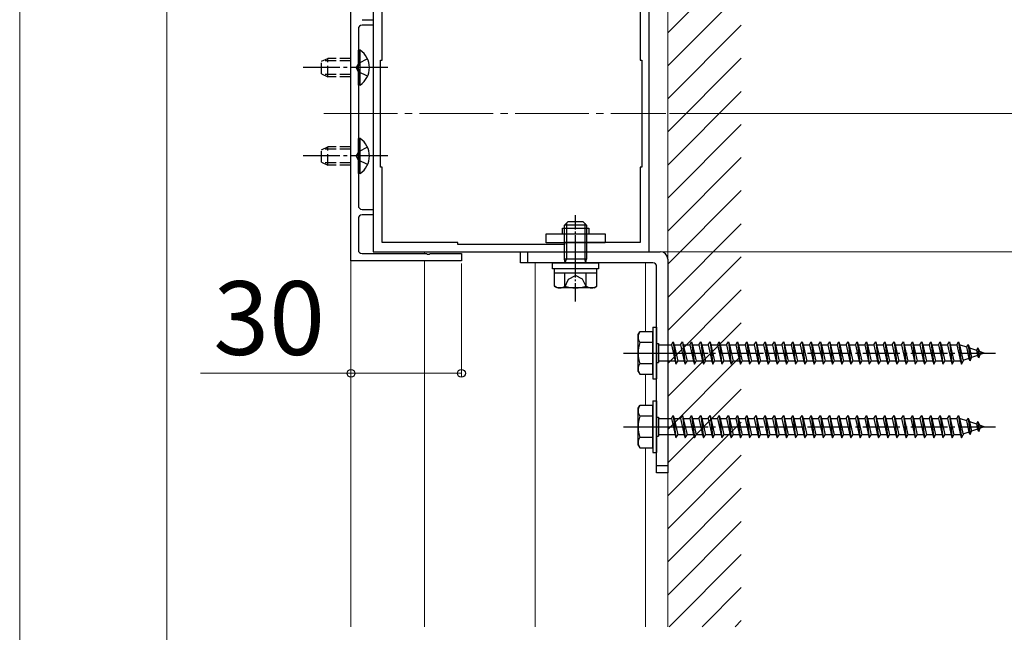
# Model space of a CAD drawing. Extents: x 175 to 1925, y 210 to 2813.
# Drawn here: x 415 to 682, y 2069 to 2235 of the extents above; entities that cross this region are included whole.
import ezdxf

# ---------------------------------------------------------------- set-up
doc = ezdxf.new("R2010")
doc.units = 0
doc.linetypes.add('YCENTER_1', pattern=[13, 10, -1, 1, -1])
doc.linetypes.add('YHIDDEN_1', pattern=[4, 3, -1])
for name, color, linetype, lineweight in [('YKK_11', 7, 'CONTINUOUS', 30), ('YKK_12', 2, 'CONTINUOUS', 13), ('YKK_13', 4, 'CONTINUOUS', 30), ('YKK_D', 6, 'CONTINUOUS', 13), ('YSS_K', 3, 'CONTINUOUS', 13)]:
    doc.layers.add(name, color=color, linetype=linetype, lineweight=lineweight)
doc.styles.add('text-b', font='txt')

msp = doc.modelspace()

# ---------------------------------------------------------------- linework, layer by layer
at = {"layer": 'YKK_11', "linetype": 'ByBlock', "lineweight": -2, "ltscale": 0.5}
for p, q in [((505, 2170), (505, 2247)), ((511, 2247.5), (511, 2172.5)), ((586, 2172.5), (586, 2247.5)), ((513.5, 2224.5), (513.5, 2245)), ((583.5, 2245), (583.5, 2224.5)), ((508, 2235.5), (511, 2235.5)), ((511, 2235.5), (511, 2234)), ((507, 2233), (507, 2222.96)), ((511, 2234), (508, 2234)), ((507, 2222.96), (506.88, 2222.77)), ((506.88, 2222.77), (506.88, 2222.23)), ((506.88, 2222.23), (507, 2222.04)), ((507, 2222.04), (507, 2185)), ((513, 2195.5), (513, 2224.5)), ((513, 2224.5), (513.5, 2224.5)), ((583.5, 2224.5), (584, 2224.5)), ((584, 2224.5), (584, 2195.5)), ((513.5, 2195.5), (513, 2195.5)), ((513.5, 2175), (513.5, 2195.5)), ((584, 2195.5), (583.5, 2195.5)), ((583.5, 2195.5), (583.5, 2175)), ((508, 2184), (511, 2184)), ((511, 2182.5), (508, 2182.5)), ((511, 2184), (511, 2182.5)), ((507, 2181.5), (507, 2173)), ((534, 2175), (513.5, 2175)), ((534, 2174.5), (534, 2175)), ((563, 2174.5), (534, 2174.5)), ((583.5, 2175), (563, 2175)), ((563, 2175), (563, 2174.5)), ((508, 2172), (525.54, 2172)), ((511, 2172.5), (586, 2172.5)), ((525.54, 2172), (525.73, 2171.88)), ((525.73, 2171.88), (526.27, 2171.88)), ((526.27, 2171.88), (526.46, 2172)), ((526.46, 2172), (535, 2172)), ((535, 2172), (535, 2170)), ((535, 2170), (505, 2170))]:
    msp.add_line(p, q, dxfattribs=at)
for centre, start, end in [((508, 2233), 90, 180), ((508, 2185), 180, 270), ((508, 2181.5), 90.0004, 180.0003), ((508, 2173), 180, 270)]:
    msp.add_arc(centre, 1, start, end, dxfattribs=at)
at = {"layer": 'YKK_12'}
for p, q in [((455, 1510), (455, 2360)), ((505, 2070.68), (505, 2360)), ((525, 2172), (525, 2172.5)), ((525, 2172), (525, 2172.5)), ((525, 2070.68), (525, 2170)), ((525, 2070.68), (525, 2170)), ((555, 2169.5), (555, 2070.68)), ((585, 2169.5), (585, 2150.75)), ((585, 2139.25), (585, 2130.75)), ((585, 2119.25), (585, 2070.68))]:
    msp.add_line(p, q, dxfattribs=at)
at = {"layer": 'YKK_12', "linetype": 'YCENTER_1', "ltscale": 2}
msp.add_line((497.61, 2210), (590.53, 2210), dxfattribs=at)
at = {"layer": 'YKK_13'}
for p, q in [((507.51, 2227.25), (507, 2227.25)), ((507, 2217.75), (507, 2227.25)), ((507.51, 2217.75), (507.51, 2227.25)), ((507.51, 2217.75), (507, 2217.75)), ((507.51, 2203.25), (507, 2203.25)), ((507, 2193.75), (507, 2203.25)), ((507.51, 2193.75), (507.51, 2203.25)), ((507.51, 2193.75), (507, 2193.75)), ((563, 2179.7), (564, 2180.7)), ((563, 2170.52), (563, 2179.7)), ((569, 2179.7), (563, 2179.7)), ((563.54, 2180.24), (563.54, 2170.52)), ((564, 2180.7), (568, 2180.7)), ((569, 2179.7), (568, 2180.7)), ((568.46, 2180.24), (568.46, 2170.52)), ((569, 2179.7), (569, 2170.52)), ((558, 2174.9), (558, 2177.4)), ((558, 2177.4), (574, 2177.4)), ((562.4, 2177.4), (562.4, 2178.9)), ((562.4, 2178.9), (569.6, 2178.9)), ((569.6, 2178.9), (569.6, 2177.4)), ((574, 2177.4), (574, 2174.9)), ((574, 2174.9), (558, 2174.9)), ((551, 2169.5), (551, 2172.5)), ((551, 2172.5), (589, 2172.5)), ((553, 2169.5), (553, 2172.5)), ((587, 2169.5), (551, 2169.5)), ((559.75, 2167.9), (559.75, 2169.5)), ((559.75, 2169.5), (572.25, 2169.5)), ((569, 2170.52), (563, 2170.52)), ((563.2, 2169.58), (563, 2170.52)), ((563.2, 2169.58), (563.54, 2170.52)), ((563.2, 2169.5), (563.2, 2169.58)), ((568.8, 2169.58), (568.46, 2170.52)), ((568.8, 2169.58), (569, 2170.52)), ((568.8, 2169.5), (568.8, 2169.58)), ((572.25, 2169.5), (572.25, 2167.9)), ((588, 2112.5), (588, 2168.5)), ((591, 2170.5), (591, 2112.5)), ((572.25, 2167.9), (559.75, 2167.9)), ((571.77, 2166.7), (560.23, 2166.7)), ((560.23, 2163.15), (560.23, 2166.7)), ((560.3, 2166.7), (560.3, 2167.9)), ((563.11, 2163.15), (563.11, 2166.7)), ((568.89, 2163.15), (568.89, 2166.7)), ((571.7, 2167.9), (571.7, 2166.7)), ((571.77, 2163.15), (571.77, 2166.7)), ((561, 2162.7), (560.23, 2163.15)), ((571, 2162.7), (571.77, 2163.15)), ((571, 2162.7), (561, 2162.7)), ((583, 2150), (583.43, 2150.75)), ((583, 2140), (583, 2150)), ((587, 2150.75), (583.43, 2150.75)), ((587, 2152), (587, 2138)), ((587, 2152), (588, 2152)), ((587, 2139.25), (587, 2150.75)), ((588, 2152), (588, 2138)), ((587, 2147.89), (583.45, 2147.89)), ((588, 2147.6), (588.5, 2147.6)), ((588.5, 2147.6), (588.5, 2142.4)), ((588.5, 2147.25), (592, 2147.25)), ((592, 2147.25), (592.5, 2148)), ((592, 2147.25), (593, 2142.75)), ((592.5, 2148), (592.75, 2147.25)), ((592.5, 2148), (593.25, 2142)), ((592.75, 2147.25), (594.5, 2147.25)), ((592.75, 2147.25), (593.75, 2142.75)), ((594.5, 2147.25), (595, 2148)), ((594.5, 2147.25), (595.5, 2142.75)), ((595, 2148), (595.25, 2147.25)), ((595, 2148), (595.75, 2142)), ((595.25, 2147.25), (597, 2147.25)), ((595.25, 2147.25), (596.25, 2142.75)), ((597, 2147.25), (597.5, 2148)), ((597, 2147.25), (598, 2142.75)), ((597.5, 2148), (597.75, 2147.25)), ((597.5, 2148), (598.25, 2142)), ((597.75, 2147.25), (599.5, 2147.25)), ((597.75, 2147.25), (598.75, 2142.75)), ((599.5, 2147.25), (600, 2148)), ((599.5, 2147.25), (600.5, 2142.75)), ((600, 2148), (600.25, 2147.25)), ((600, 2148), (600.75, 2142)), ((600.25, 2147.25), (602, 2147.25)), ((600.25, 2147.25), (601.25, 2142.75)), ((602, 2147.25), (602.5, 2148)), ((602, 2147.25), (603, 2142.75)), ((602.5, 2148), (602.75, 2147.25)), ((602.5, 2148), (603.25, 2142)), ((602.75, 2147.25), (604.5, 2147.25)), ((602.75, 2147.25), (603.75, 2142.75)), ((604.5, 2147.25), (605, 2148)), ((604.5, 2147.25), (605.5, 2142.75)), ((605, 2148), (605.25, 2147.25)), ((605, 2148), (605.75, 2142)), ((605.25, 2147.25), (607, 2147.25)), ((605.25, 2147.25), (606.25, 2142.75)), ((607, 2147.25), (607.5, 2148)), ((607, 2147.25), (608, 2142.75)), ((607.5, 2148), (607.75, 2147.25)), ((607.5, 2148), (608.25, 2142)), ((607.75, 2147.25), (609.5, 2147.25)), ((607.75, 2147.25), (608.75, 2142.75)), ((609.5, 2147.25), (610, 2148)), ((609.5, 2147.25), (610.5, 2142.75)), ((610, 2148), (610.25, 2147.25)), ((610, 2148), (610.75, 2142)), ((610.25, 2147.25), (612, 2147.25)), ((610.25, 2147.25), (611.25, 2142.75)), ((612, 2147.25), (612.5, 2148)), ((612, 2147.25), (613, 2142.75)), ((612.5, 2148), (612.75, 2147.25)), ((612.5, 2148), (613.25, 2142)), ((612.75, 2147.25), (614.5, 2147.25)), ((612.75, 2147.25), (613.75, 2142.75)), ((614.5, 2147.25), (615, 2148)), ((614.5, 2147.25), (615.5, 2142.75)), ((615, 2148), (615.25, 2147.25)), ((615, 2148), (615.75, 2142)), ((615.25, 2147.25), (617, 2147.25)), ((615.25, 2147.25), (616.25, 2142.75)), ((617, 2147.25), (617.5, 2148)), ((617, 2147.25), (618, 2142.75)), ((617.5, 2148), (617.75, 2147.25)), ((617.5, 2148), (618.25, 2142)), ((617.75, 2147.25), (619.5, 2147.25)), ((617.75, 2147.25), (618.75, 2142.75)), ((619.5, 2147.25), (620, 2148)), ((619.5, 2147.25), (620.5, 2142.75)), ((620, 2148), (620.25, 2147.25)), ((620, 2148), (620.75, 2142)), ((620.25, 2147.25), (622, 2147.25)), ((620.25, 2147.25), (621.25, 2142.75)), ((622, 2147.25), (622.5, 2148)), ((622, 2147.25), (623, 2142.75)), ((622.5, 2148), (622.75, 2147.25)), ((622.5, 2148), (623.25, 2142)), ((622.75, 2147.25), (624.5, 2147.25)), ((622.75, 2147.25), (623.75, 2142.75)), ((624.5, 2147.25), (625, 2148)), ((624.5, 2147.25), (625.5, 2142.75)), ((625, 2148), (625.25, 2147.25)), ((625, 2148), (625.75, 2142)), ((625.25, 2147.25), (627, 2147.25)), ((625.25, 2147.25), (626.25, 2142.75)), ((627, 2147.25), (627.5, 2148)), ((627, 2147.25), (628, 2142.75)), ((627.5, 2148), (627.75, 2147.25)), ((627.5, 2148), (628.25, 2142)), ((627.75, 2147.25), (629.5, 2147.25)), ((627.75, 2147.25), (628.75, 2142.75)), ((629.5, 2147.25), (630, 2148)), ((629.5, 2147.25), (630.5, 2142.75)), ((630, 2148), (630.25, 2147.25)), ((630, 2148), (630.75, 2142)), ((630.25, 2147.25), (632, 2147.25)), ((630.25, 2147.25), (631.25, 2142.75)), ((632, 2147.25), (632.5, 2148)), ((632, 2147.25), (633, 2142.75)), ((632.5, 2148), (632.75, 2147.25)), ((632.5, 2148), (633.25, 2142)), ((632.75, 2147.25), (634.5, 2147.25)), ((632.75, 2147.25), (633.75, 2142.75)), ((634.5, 2147.25), (635, 2148)), ((634.5, 2147.25), (635.5, 2142.75)), ((635, 2148), (635.25, 2147.25)), ((635, 2148), (635.75, 2142)), ((635.25, 2147.25), (637, 2147.25)), ((635.25, 2147.25), (636.25, 2142.75)), ((637, 2147.25), (637.5, 2148)), ((637, 2147.25), (638, 2142.75)), ((637.5, 2148), (637.75, 2147.25)), ((637.5, 2148), (638.25, 2142)), ((637.75, 2147.25), (639.5, 2147.25)), ((637.75, 2147.25), (638.75, 2142.75)), ((639.5, 2147.25), (640, 2148)), ((639.5, 2147.25), (640.5, 2142.75)), ((640, 2148), (640.25, 2147.25)), ((640, 2148), (640.75, 2142)), ((640.25, 2147.25), (642, 2147.25)), ((640.25, 2147.25), (641.25, 2142.75)), ((642, 2147.25), (642.5, 2148)), ((642, 2147.25), (643, 2142.75)), ((642.5, 2148), (642.75, 2147.25)), ((642.5, 2148), (643.25, 2142)), ((642.75, 2147.25), (644.5, 2147.25)), ((642.75, 2147.25), (643.75, 2142.75)), ((644.5, 2147.25), (645, 2148)), ((644.5, 2147.25), (645.5, 2142.75)), ((645, 2148), (645.25, 2147.25)), ((645, 2148), (645.75, 2142)), ((645.25, 2147.25), (647, 2147.25)), ((645.25, 2147.25), (646.25, 2142.75)), ((647, 2147.25), (647.5, 2148)), ((647, 2147.25), (648, 2142.75)), ((647.5, 2148), (647.75, 2147.25)), ((647.5, 2148), (648.25, 2142)), ((647.75, 2147.25), (649.5, 2147.25)), ((647.75, 2147.25), (648.75, 2142.75)), ((649.5, 2147.25), (650, 2148)), ((649.5, 2147.25), (650.5, 2142.75)), ((650, 2148), (650.25, 2147.25)), ((650, 2148), (650.75, 2142)), ((650.25, 2147.25), (652, 2147.25)), ((650.25, 2147.25), (651.25, 2142.75)), ((652, 2147.25), (652.5, 2148)), ((652, 2147.25), (653, 2142.75)), ((652.5, 2148), (652.75, 2147.25)), ((652.5, 2148), (653.25, 2142)), ((652.75, 2147.25), (654.5, 2147.25)), ((652.75, 2147.25), (653.75, 2142.75)), ((654.5, 2147.25), (655, 2148)), ((654.5, 2147.25), (655.5, 2142.75)), ((655, 2148), (655.25, 2147.25)), ((655, 2148), (655.75, 2142)), ((655.25, 2147.25), (657, 2147.25)), ((655.25, 2147.25), (656.25, 2142.75)), ((657, 2147.25), (657.5, 2148)), ((657, 2147.25), (658, 2142.75)), ((657.5, 2148), (657.75, 2147.25)), ((657.5, 2148), (658.25, 2142)), ((657.75, 2147.25), (659.5, 2147.25)), ((657.75, 2147.25), (658.75, 2142.75)), ((659.5, 2147.25), (660, 2148)), ((659.5, 2147.25), (660.5, 2142.75)), ((660, 2148), (660.25, 2147.25)), ((660, 2148), (660.75, 2142)), ((660.25, 2147.25), (662, 2147.25)), ((660.25, 2147.25), (661.25, 2142.75)), ((662, 2147.25), (662.5, 2148)), ((662, 2147.25), (663, 2142.75)), ((662.5, 2148), (662.75, 2147.25)), ((662.5, 2148), (663.25, 2142)), ((662.75, 2147.25), (664.5, 2147.25)), ((662.75, 2147.25), (663.75, 2142.75)), ((664.5, 2147.25), (665, 2148)), ((664.5, 2147.25), (665.5, 2142.75)), ((665, 2148), (665.25, 2147.25)), ((665, 2148), (665.75, 2142)), ((665.25, 2147.25), (667, 2147.25)), ((665.25, 2147.25), (666.25, 2142.75)), ((667, 2147.25), (667.5, 2148)), ((667, 2147.25), (668, 2142.75)), ((667.5, 2148), (667.75, 2147.25)), ((667.5, 2148), (668.25, 2142)), ((667.75, 2147.25), (669.5, 2147.25)), ((667.75, 2147.25), (668.75, 2142.75)), ((669.5, 2147.25), (670, 2148)), ((669.5, 2147.25), (670.5, 2142.75)), ((670, 2148), (670.25, 2147.25)), ((670, 2148), (670.75, 2142)), ((670.25, 2147.25), (670.47, 2147.25)), ((670.25, 2147.25), (671.25, 2142.75)), ((670.47, 2147.25), (672.13, 2146.68)), ((672.59, 2147.31), (672.13, 2146.68)), ((672.59, 2147.31), (672.94, 2146.4)), ((672.59, 2147.31), (673.14, 2142.88)), ((672.13, 2146.68), (672.82, 2143.56)), ((672.94, 2146.4), (674.83, 2145.75)), ((672.94, 2146.4), (673.52, 2143.8)), ((675.14, 2144.36), (673.52, 2143.8)), ((675.2, 2146.41), (674.83, 2145.75)), ((674.83, 2145.75), (675.14, 2144.36)), ((675.54, 2143.7), (675.14, 2144.36)), ((675.2, 2146.41), (675.65, 2145.47)), ((675.2, 2146.41), (675.54, 2143.7)), ((675.54, 2143.7), (675.84, 2144.6)), ((675.65, 2145.47), (677, 2145)), ((675.65, 2145.47), (675.84, 2144.6)), ((677, 2145), (675.84, 2144.6)), ((587, 2142.11), (583.45, 2142.11)), ((588, 2142.4), (588.5, 2142.4)), ((593, 2142.75), (588.5, 2142.75)), ((593, 2142.75), (593.25, 2142)), ((593.25, 2142), (593.75, 2142.75)), ((595.5, 2142.75), (593.75, 2142.75)), ((595.5, 2142.75), (595.75, 2142)), ((595.75, 2142), (596.25, 2142.75)), ((598, 2142.75), (596.25, 2142.75)), ((598, 2142.75), (598.25, 2142)), ((598.25, 2142), (598.75, 2142.75)), ((600.5, 2142.75), (598.75, 2142.75)), ((600.5, 2142.75), (600.75, 2142)), ((600.75, 2142), (601.25, 2142.75)), ((603, 2142.75), (601.25, 2142.75)), ((603, 2142.75), (603.25, 2142)), ((603.25, 2142), (603.75, 2142.75)), ((605.5, 2142.75), (603.75, 2142.75)), ((605.5, 2142.75), (605.75, 2142)), ((605.75, 2142), (606.25, 2142.75)), ((608, 2142.75), (606.25, 2142.75)), ((608, 2142.75), (608.25, 2142)), ((608.25, 2142), (608.75, 2142.75)), ((610.5, 2142.75), (608.75, 2142.75)), ((610.5, 2142.75), (610.75, 2142)), ((610.75, 2142), (611.25, 2142.75)), ((613, 2142.75), (611.25, 2142.75)), ((613, 2142.75), (613.25, 2142)), ((613.25, 2142), (613.75, 2142.75)), ((615.5, 2142.75), (613.75, 2142.75)), ((615.5, 2142.75), (615.75, 2142)), ((615.75, 2142), (616.25, 2142.75)), ((618, 2142.75), (616.25, 2142.75)), ((618, 2142.75), (618.25, 2142)), ((618.25, 2142), (618.75, 2142.75)), ((620.5, 2142.75), (618.75, 2142.75)), ((620.5, 2142.75), (620.75, 2142)), ((620.75, 2142), (621.25, 2142.75)), ((623, 2142.75), (621.25, 2142.75)), ((623, 2142.75), (623.25, 2142)), ((623.25, 2142), (623.75, 2142.75)), ((625.5, 2142.75), (623.75, 2142.75)), ((625.5, 2142.75), (625.75, 2142)), ((625.75, 2142), (626.25, 2142.75)), ((628, 2142.75), (626.25, 2142.75)), ((628, 2142.75), (628.25, 2142)), ((628.25, 2142), (628.75, 2142.75)), ((630.5, 2142.75), (628.75, 2142.75)), ((630.5, 2142.75), (630.75, 2142)), ((630.75, 2142), (631.25, 2142.75)), ((633, 2142.75), (631.25, 2142.75)), ((633, 2142.75), (633.25, 2142)), ((633.25, 2142), (633.75, 2142.75)), ((635.5, 2142.75), (633.75, 2142.75)), ((635.5, 2142.75), (635.75, 2142)), ((635.75, 2142), (636.25, 2142.75)), ((638, 2142.75), (636.25, 2142.75)), ((638, 2142.75), (638.25, 2142)), ((638.25, 2142), (638.75, 2142.75)), ((640.5, 2142.75), (638.75, 2142.75)), ((640.5, 2142.75), (640.75, 2142)), ((640.75, 2142), (641.25, 2142.75)), ((643, 2142.75), (641.25, 2142.75)), ((643, 2142.75), (643.25, 2142)), ((643.25, 2142), (643.75, 2142.75)), ((645.5, 2142.75), (643.75, 2142.75)), ((645.5, 2142.75), (645.75, 2142)), ((645.75, 2142), (646.25, 2142.75)), ((648, 2142.75), (646.25, 2142.75)), ((648, 2142.75), (648.25, 2142)), ((648.25, 2142), (648.75, 2142.75)), ((650.5, 2142.75), (648.75, 2142.75)), ((650.5, 2142.75), (650.75, 2142)), ((650.75, 2142), (651.25, 2142.75)), ((653, 2142.75), (651.25, 2142.75)), ((653, 2142.75), (653.25, 2142)), ((653.25, 2142), (653.75, 2142.75)), ((655.5, 2142.75), (653.75, 2142.75)), ((655.5, 2142.75), (655.75, 2142)), ((655.75, 2142), (656.25, 2142.75)), ((658, 2142.75), (656.25, 2142.75)), ((658, 2142.75), (658.25, 2142)), ((658.25, 2142), (658.75, 2142.75)), ((660.5, 2142.75), (658.75, 2142.75)), ((660.5, 2142.75), (660.75, 2142)), ((660.75, 2142), (661.25, 2142.75)), ((663, 2142.75), (661.25, 2142.75)), ((663, 2142.75), (663.25, 2142)), ((663.25, 2142), (663.75, 2142.75)), ((665.5, 2142.75), (663.75, 2142.75)), ((665.5, 2142.75), (665.75, 2142)), ((665.75, 2142), (666.25, 2142.75)), ((668, 2142.75), (666.25, 2142.75)), ((668, 2142.75), (668.25, 2142)), ((668.25, 2142), (668.75, 2142.75)), ((670.47, 2142.75), (668.75, 2142.75)), ((670.5, 2142.76), (670.47, 2142.75)), ((670.5, 2142.75), (670.75, 2142)), ((670.75, 2142), (671.25, 2142.75)), ((672.82, 2143.56), (671.19, 2143)), ((673.14, 2142.88), (672.82, 2143.56)), ((673.14, 2142.88), (673.52, 2143.8)), ((583, 2140), (583.43, 2139.25)), ((583.43, 2139.25), (587, 2139.25)), ((587, 2138), (588, 2138)), ((587, 2132), (587, 2118)), ((587, 2132), (588, 2132)), ((588, 2132), (588, 2118)), ((583, 2130), (583.43, 2130.75)), ((583, 2120), (583, 2130)), ((587, 2130.75), (583.43, 2130.75)), ((587, 2119.25), (587, 2130.75)), ((587, 2127.89), (583.45, 2127.89)), ((588, 2127.6), (588.5, 2127.6)), ((588.5, 2127.6), (588.5, 2122.4)), ((588.5, 2127.25), (592, 2127.25)), ((592, 2127.25), (592.5, 2128)), ((592, 2127.25), (593, 2122.75)), ((592.5, 2128), (592.75, 2127.25)), ((592.5, 2128), (593.25, 2122)), ((592.75, 2127.25), (594.5, 2127.25)), ((592.75, 2127.25), (593.75, 2122.75)), ((594.5, 2127.25), (595, 2128)), ((594.5, 2127.25), (595.5, 2122.75)), ((595, 2128), (595.25, 2127.25)), ((595, 2128), (595.75, 2122)), ((595.25, 2127.25), (597, 2127.25)), ((595.25, 2127.25), (596.25, 2122.75)), ((597, 2127.25), (597.5, 2128)), ((597, 2127.25), (598, 2122.75)), ((597.5, 2128), (597.75, 2127.25)), ((597.5, 2128), (598.25, 2122)), ((597.75, 2127.25), (599.5, 2127.25)), ((597.75, 2127.25), (598.75, 2122.75)), ((599.5, 2127.25), (600, 2128)), ((599.5, 2127.25), (600.5, 2122.75)), ((600, 2128), (600.25, 2127.25)), ((600, 2128), (600.75, 2122)), ((600.25, 2127.25), (602, 2127.25)), ((600.25, 2127.25), (601.25, 2122.75)), ((602, 2127.25), (602.5, 2128)), ((602, 2127.25), (603, 2122.75)), ((602.5, 2128), (602.75, 2127.25)), ((602.5, 2128), (603.25, 2122)), ((602.75, 2127.25), (604.5, 2127.25)), ((602.75, 2127.25), (603.75, 2122.75)), ((604.5, 2127.25), (605, 2128)), ((604.5, 2127.25), (605.5, 2122.75)), ((605, 2128), (605.25, 2127.25)), ((605, 2128), (605.75, 2122)), ((605.25, 2127.25), (607, 2127.25)), ((605.25, 2127.25), (606.25, 2122.75)), ((607, 2127.25), (607.5, 2128)), ((607, 2127.25), (608, 2122.75)), ((607.5, 2128), (607.75, 2127.25)), ((607.5, 2128), (608.25, 2122)), ((607.75, 2127.25), (609.5, 2127.25)), ((607.75, 2127.25), (608.75, 2122.75)), ((609.5, 2127.25), (610, 2128)), ((609.5, 2127.25), (610.5, 2122.75)), ((610, 2128), (610.25, 2127.25)), ((610, 2128), (610.75, 2122)), ((610.25, 2127.25), (612, 2127.25)), ((610.25, 2127.25), (611.25, 2122.75)), ((612, 2127.25), (612.5, 2128)), ((612, 2127.25), (613, 2122.75)), ((612.5, 2128), (612.75, 2127.25)), ((612.5, 2128), (613.25, 2122)), ((612.75, 2127.25), (614.5, 2127.25)), ((612.75, 2127.25), (613.75, 2122.75)), ((614.5, 2127.25), (615, 2128)), ((614.5, 2127.25), (615.5, 2122.75)), ((615, 2128), (615.25, 2127.25)), ((615, 2128), (615.75, 2122)), ((615.25, 2127.25), (617, 2127.25)), ((615.25, 2127.25), (616.25, 2122.75)), ((617, 2127.25), (617.5, 2128)), ((617, 2127.25), (618, 2122.75)), ((617.5, 2128), (617.75, 2127.25)), ((617.5, 2128), (618.25, 2122)), ((617.75, 2127.25), (619.5, 2127.25)), ((617.75, 2127.25), (618.75, 2122.75)), ((619.5, 2127.25), (620, 2128)), ((619.5, 2127.25), (620.5, 2122.75)), ((620, 2128), (620.25, 2127.25)), ((620, 2128), (620.75, 2122)), ((620.25, 2127.25), (622, 2127.25)), ((620.25, 2127.25), (621.25, 2122.75)), ((622, 2127.25), (622.5, 2128)), ((622, 2127.25), (623, 2122.75)), ((622.5, 2128), (622.75, 2127.25)), ((622.5, 2128), (623.25, 2122)), ((622.75, 2127.25), (624.5, 2127.25)), ((622.75, 2127.25), (623.75, 2122.75)), ((624.5, 2127.25), (625, 2128)), ((624.5, 2127.25), (625.5, 2122.75)), ((625, 2128), (625.25, 2127.25)), ((625, 2128), (625.75, 2122)), ((625.25, 2127.25), (627, 2127.25)), ((625.25, 2127.25), (626.25, 2122.75)), ((627, 2127.25), (627.5, 2128)), ((627, 2127.25), (628, 2122.75)), ((627.5, 2128), (627.75, 2127.25)), ((627.5, 2128), (628.25, 2122)), ((627.75, 2127.25), (629.5, 2127.25)), ((627.75, 2127.25), (628.75, 2122.75)), ((629.5, 2127.25), (630, 2128)), ((629.5, 2127.25), (630.5, 2122.75)), ((630, 2128), (630.25, 2127.25)), ((630, 2128), (630.75, 2122)), ((630.25, 2127.25), (632, 2127.25)), ((630.25, 2127.25), (631.25, 2122.75)), ((632, 2127.25), (632.5, 2128)), ((632, 2127.25), (633, 2122.75)), ((632.5, 2128), (632.75, 2127.25)), ((632.5, 2128), (633.25, 2122)), ((632.75, 2127.25), (634.5, 2127.25)), ((632.75, 2127.25), (633.75, 2122.75)), ((634.5, 2127.25), (635, 2128)), ((634.5, 2127.25), (635.5, 2122.75)), ((635, 2128), (635.25, 2127.25)), ((635, 2128), (635.75, 2122)), ((635.25, 2127.25), (637, 2127.25)), ((635.25, 2127.25), (636.25, 2122.75)), ((637, 2127.25), (637.5, 2128)), ((637, 2127.25), (638, 2122.75)), ((637.5, 2128), (637.75, 2127.25)), ((637.5, 2128), (638.25, 2122)), ((637.75, 2127.25), (639.5, 2127.25)), ((637.75, 2127.25), (638.75, 2122.75)), ((639.5, 2127.25), (640, 2128)), ((639.5, 2127.25), (640.5, 2122.75)), ((640, 2128), (640.25, 2127.25)), ((640, 2128), (640.75, 2122)), ((640.25, 2127.25), (642, 2127.25)), ((640.25, 2127.25), (641.25, 2122.75)), ((642, 2127.25), (642.5, 2128)), ((642, 2127.25), (643, 2122.75)), ((642.5, 2128), (642.75, 2127.25)), ((642.5, 2128), (643.25, 2122)), ((642.75, 2127.25), (644.5, 2127.25)), ((642.75, 2127.25), (643.75, 2122.75)), ((644.5, 2127.25), (645, 2128)), ((644.5, 2127.25), (645.5, 2122.75)), ((645, 2128), (645.25, 2127.25)), ((645, 2128), (645.75, 2122)), ((645.25, 2127.25), (647, 2127.25)), ((645.25, 2127.25), (646.25, 2122.75)), ((647, 2127.25), (647.5, 2128)), ((647, 2127.25), (648, 2122.75)), ((647.5, 2128), (647.75, 2127.25)), ((647.5, 2128), (648.25, 2122)), ((647.75, 2127.25), (649.5, 2127.25)), ((647.75, 2127.25), (648.75, 2122.75)), ((649.5, 2127.25), (650, 2128)), ((649.5, 2127.25), (650.5, 2122.75)), ((650, 2128), (650.25, 2127.25)), ((650, 2128), (650.75, 2122)), ((650.25, 2127.25), (652, 2127.25)), ((650.25, 2127.25), (651.25, 2122.75)), ((652, 2127.25), (652.5, 2128)), ((652, 2127.25), (653, 2122.75)), ((652.5, 2128), (652.75, 2127.25)), ((652.5, 2128), (653.25, 2122)), ((652.75, 2127.25), (654.5, 2127.25)), ((652.75, 2127.25), (653.75, 2122.75)), ((654.5, 2127.25), (655, 2128)), ((654.5, 2127.25), (655.5, 2122.75)), ((655, 2128), (655.25, 2127.25)), ((655, 2128), (655.75, 2122)), ((655.25, 2127.25), (657, 2127.25)), ((655.25, 2127.25), (656.25, 2122.75)), ((657, 2127.25), (657.5, 2128)), ((657, 2127.25), (658, 2122.75)), ((657.5, 2128), (657.75, 2127.25)), ((657.5, 2128), (658.25, 2122)), ((657.75, 2127.25), (659.5, 2127.25)), ((657.75, 2127.25), (658.75, 2122.75)), ((659.5, 2127.25), (660, 2128)), ((659.5, 2127.25), (660.5, 2122.75)), ((660, 2128), (660.25, 2127.25)), ((660, 2128), (660.75, 2122)), ((660.25, 2127.25), (662, 2127.25)), ((660.25, 2127.25), (661.25, 2122.75)), ((662, 2127.25), (662.5, 2128)), ((662, 2127.25), (663, 2122.75)), ((662.5, 2128), (662.75, 2127.25)), ((662.5, 2128), (663.25, 2122)), ((662.75, 2127.25), (664.5, 2127.25)), ((662.75, 2127.25), (663.75, 2122.75)), ((664.5, 2127.25), (665, 2128)), ((664.5, 2127.25), (665.5, 2122.75)), ((665, 2128), (665.25, 2127.25)), ((665, 2128), (665.75, 2122)), ((665.25, 2127.25), (667, 2127.25)), ((665.25, 2127.25), (666.25, 2122.75)), ((667, 2127.25), (667.5, 2128)), ((667, 2127.25), (668, 2122.75)), ((667.5, 2128), (667.75, 2127.25)), ((667.5, 2128), (668.25, 2122)), ((667.75, 2127.25), (669.5, 2127.25)), ((667.75, 2127.25), (668.75, 2122.75)), ((669.5, 2127.25), (670, 2128)), ((669.5, 2127.25), (670.5, 2122.75)), ((670, 2128), (670.25, 2127.25)), ((670, 2128), (670.75, 2122)), ((670.25, 2127.25), (670.47, 2127.25)), ((670.25, 2127.25), (671.25, 2122.75)), ((670.47, 2127.25), (672.13, 2126.68)), ((672.59, 2127.31), (672.13, 2126.68)), ((672.13, 2126.68), (672.82, 2123.56)), ((672.59, 2127.31), (672.94, 2126.4)), ((672.59, 2127.31), (673.14, 2122.88)), ((672.94, 2126.4), (674.83, 2125.75)), ((672.94, 2126.4), (673.52, 2123.8)), ((675.2, 2126.41), (674.83, 2125.75)), ((674.83, 2125.75), (675.14, 2124.36)), ((675.2, 2126.41), (675.65, 2125.47)), ((675.2, 2126.41), (675.54, 2123.7)), ((672.82, 2123.56), (671.19, 2123)), ((673.14, 2122.88), (672.82, 2123.56)), ((673.14, 2122.88), (673.52, 2123.8)), ((675.14, 2124.36), (673.52, 2123.8)), ((675.54, 2123.7), (675.14, 2124.36)), ((675.54, 2123.7), (675.84, 2124.6)), ((675.65, 2125.47), (677, 2125)), ((675.65, 2125.47), (675.84, 2124.6)), ((677, 2125), (675.84, 2124.6)), ((587, 2122.11), (583.45, 2122.11)), ((588, 2122.4), (588.5, 2122.4)), ((593, 2122.75), (588.5, 2122.75)), ((593, 2122.75), (593.25, 2122)), ((593.25, 2122), (593.75, 2122.75)), ((595.5, 2122.75), (593.75, 2122.75)), ((595.5, 2122.75), (595.75, 2122)), ((595.75, 2122), (596.25, 2122.75)), ((598, 2122.75), (596.25, 2122.75)), ((598, 2122.75), (598.25, 2122)), ((598.25, 2122), (598.75, 2122.75)), ((600.5, 2122.75), (598.75, 2122.75)), ((600.5, 2122.75), (600.75, 2122)), ((600.75, 2122), (601.25, 2122.75)), ((603, 2122.75), (601.25, 2122.75)), ((603, 2122.75), (603.25, 2122)), ((603.25, 2122), (603.75, 2122.75)), ((605.5, 2122.75), (603.75, 2122.75)), ((605.5, 2122.75), (605.75, 2122)), ((605.75, 2122), (606.25, 2122.75)), ((608, 2122.75), (606.25, 2122.75)), ((608, 2122.75), (608.25, 2122)), ((608.25, 2122), (608.75, 2122.75)), ((610.5, 2122.75), (608.75, 2122.75)), ((610.5, 2122.75), (610.75, 2122)), ((610.75, 2122), (611.25, 2122.75)), ((613, 2122.75), (611.25, 2122.75)), ((613, 2122.75), (613.25, 2122)), ((613.25, 2122), (613.75, 2122.75)), ((615.5, 2122.75), (613.75, 2122.75)), ((615.5, 2122.75), (615.75, 2122)), ((615.75, 2122), (616.25, 2122.75)), ((618, 2122.75), (616.25, 2122.75)), ((618, 2122.75), (618.25, 2122)), ((618.25, 2122), (618.75, 2122.75)), ((620.5, 2122.75), (618.75, 2122.75)), ((620.5, 2122.75), (620.75, 2122)), ((620.75, 2122), (621.25, 2122.75)), ((623, 2122.75), (621.25, 2122.75)), ((623, 2122.75), (623.25, 2122)), ((623.25, 2122), (623.75, 2122.75)), ((625.5, 2122.75), (623.75, 2122.75)), ((625.5, 2122.75), (625.75, 2122)), ((625.75, 2122), (626.25, 2122.75)), ((628, 2122.75), (626.25, 2122.75)), ((628, 2122.75), (628.25, 2122)), ((628.25, 2122), (628.75, 2122.75)), ((630.5, 2122.75), (628.75, 2122.75)), ((630.5, 2122.75), (630.75, 2122)), ((630.75, 2122), (631.25, 2122.75)), ((633, 2122.75), (631.25, 2122.75)), ((633, 2122.75), (633.25, 2122)), ((633.25, 2122), (633.75, 2122.75)), ((635.5, 2122.75), (633.75, 2122.75)), ((635.5, 2122.75), (635.75, 2122)), ((635.75, 2122), (636.25, 2122.75)), ((638, 2122.75), (636.25, 2122.75)), ((638, 2122.75), (638.25, 2122)), ((638.25, 2122), (638.75, 2122.75)), ((640.5, 2122.75), (638.75, 2122.75)), ((640.5, 2122.75), (640.75, 2122)), ((640.75, 2122), (641.25, 2122.75)), ((643, 2122.75), (641.25, 2122.75)), ((643, 2122.75), (643.25, 2122)), ((643.25, 2122), (643.75, 2122.75)), ((645.5, 2122.75), (643.75, 2122.75)), ((645.5, 2122.75), (645.75, 2122)), ((645.75, 2122), (646.25, 2122.75)), ((648, 2122.75), (646.25, 2122.75)), ((648, 2122.75), (648.25, 2122)), ((648.25, 2122), (648.75, 2122.75)), ((650.5, 2122.75), (648.75, 2122.75)), ((650.5, 2122.75), (650.75, 2122)), ((650.75, 2122), (651.25, 2122.75)), ((653, 2122.75), (651.25, 2122.75)), ((653, 2122.75), (653.25, 2122)), ((653.25, 2122), (653.75, 2122.75)), ((655.5, 2122.75), (653.75, 2122.75)), ((655.5, 2122.75), (655.75, 2122)), ((655.75, 2122), (656.25, 2122.75)), ((658, 2122.75), (656.25, 2122.75)), ((658, 2122.75), (658.25, 2122)), ((658.25, 2122), (658.75, 2122.75)), ((660.5, 2122.75), (658.75, 2122.75)), ((660.5, 2122.75), (660.75, 2122)), ((660.75, 2122), (661.25, 2122.75)), ((663, 2122.75), (661.25, 2122.75)), ((663, 2122.75), (663.25, 2122)), ((663.25, 2122), (663.75, 2122.75)), ((665.5, 2122.75), (663.75, 2122.75)), ((665.5, 2122.75), (665.75, 2122)), ((665.75, 2122), (666.25, 2122.75)), ((668, 2122.75), (666.25, 2122.75)), ((668, 2122.75), (668.25, 2122)), ((668.25, 2122), (668.75, 2122.75)), ((670.47, 2122.75), (668.75, 2122.75)), ((670.5, 2122.76), (670.47, 2122.75)), ((670.5, 2122.75), (670.75, 2122)), ((670.75, 2122), (671.25, 2122.75)), ((583, 2120), (583.43, 2119.25)), ((583.43, 2119.25), (587, 2119.25)), ((587, 2118), (588, 2118)), ((588, 2114.5), (591, 2114.5)), ((591, 2112.5), (588, 2112.5))]:
    msp.add_line(p, q, dxfattribs=at)
at = {"layer": 'YKK_13', "linetype": 'YHIDDEN_1'}
for p, q in [((497, 2224.2), (498.7, 2225)), ((498.7, 2220), (498.7, 2225)), ((505, 2225), (498.7, 2225)), ((509.5, 2224.85), (507.03, 2223.64)), ((497, 2220.8), (497, 2224.2)), ((505, 2224.35), (497.31, 2224.35)), ((507.03, 2223.64), (506.42, 2222.5)), ((507.03, 2221.35), (506.42, 2222.5)), ((497, 2220.8), (498.7, 2220)), ((505, 2220.65), (497.31, 2220.65)), ((505, 2220), (498.7, 2220)), ((509.5, 2220.15), (507.03, 2221.35)), ((497, 2200.2), (498.7, 2201)), ((498.7, 2196), (498.7, 2201)), ((505, 2201), (498.7, 2201)), ((509.5, 2200.85), (507.03, 2199.64)), ((497, 2196.8), (497, 2200.2)), ((505, 2200.35), (497.31, 2200.35)), ((507.03, 2199.64), (506.42, 2198.5)), ((507.03, 2197.35), (506.42, 2198.5)), ((497, 2196.8), (498.7, 2196)), ((505, 2196.65), (497.31, 2196.65)), ((505, 2196), (498.7, 2196)), ((509.5, 2196.15), (507.03, 2197.35)), ((564.1, 2165.06), (566, 2166.07)), ((567.9, 2165.06), (566, 2166.07)), ((562.95, 2162.7), (564.1, 2165.06)), ((569.05, 2162.7), (567.9, 2165.06))]:
    msp.add_line(p, q, dxfattribs=at)
at = {"layer": 'YKK_13', "linetype": 'YCENTER_1'}
for p, q in [((515, 2222.5), (492, 2222.5)), ((515, 2198.5), (492, 2198.5)), ((566, 2166.13), (566, 2174.83)), ((579, 2145), (680.04, 2145)), ((584.56, 2145), (594.44, 2145)), ((579, 2125), (680.04, 2125)), ((584.56, 2125), (594.44, 2125))]:
    msp.add_line(p, q, dxfattribs=at)
at = {"layer": 'YKK_13', "linetype": 'YCENTER_1', "ltscale": 0.5}
msp.add_line((566, 2159), (566, 2182.41), dxfattribs=at)
at = {"layer": 'YKK_13'}
for centre, radius, start, end in [((504.23, 2222.5), 5.77, 304.651, 55.349), ((504.23, 2198.5), 5.77, 304.651, 55.349), ((589, 2170.5), 2, 0, 90), ((587, 2168.5), 1, 0, 90), ((561.67, 2165.26), 2.56, 235.6171, 304.3829), ((566, 2172.25), 9.55, 252.4128, 287.5872), ((570.33, 2165.26), 2.56, 235.6171, 304.3829), ((585.56, 2149.33), 2.56, 146.2518, 214.3842), ((592.55, 2145), 9.55, 162.412, 197.588), ((585.56, 2140.67), 2.56, 145.6158, 213.7482), ((585.56, 2129.33), 2.56, 146.2518, 214.3842), ((592.55, 2125), 9.55, 162.412, 197.588), ((585.56, 2120.67), 2.56, 145.6158, 213.7482)]:
    msp.add_arc(centre, radius, start, end, dxfattribs=at)
at = {"layer": 'YKK_D'}
for p, q in [((415.04, 2342.5), (415.04, 1527.5)), ((591.53, 2210), (758, 2210)), ((591.53, 2210), (798, 2210)), ((591.53, 2210), (798, 2210)), ((590, 2172.5), (718, 2172.5)), ((535, 2169.3), (535, 2138.5)), ((505, 2166), (505, 2138.5)), ((505, 2139.5), (464.11, 2139.5)), ((535, 2139.5), (505, 2139.5))]:
    msp.add_line(p, q, dxfattribs=at)
at = {"layer": 'YKK_D', "linetype": 'ByBlock', "lineweight": -2}
for centre in [(505, 2139.5), (535, 2139.5)]:
    msp.add_circle(centre, 1.07, dxfattribs=at)
at = {"layer": 'YSS_K'}
for p, q in [((591, 2365.5), (591, 2070.68)), ((591, 2231.96), (611, 2251.96)), ((591, 2222.98), (611, 2242.98)), ((591, 2214), (611, 2234)), ((591, 2205.02), (611, 2225.02)), ((591, 2196.04), (611, 2216.04)), ((591, 2187.06), (611, 2207.06)), ((591, 2178.08), (611, 2198.08)), ((591, 2169.1), (611, 2189.1)), ((591, 2160.12), (611, 2180.12)), ((591, 2151.14), (611, 2171.14)), ((591, 2142.16), (611, 2162.16)), ((591, 2133.18), (611, 2153.18)), ((591, 2124.2), (611, 2144.2)), ((591, 2115.22), (611, 2135.22)), ((591, 2106.24), (611, 2126.24)), ((591, 2097.26), (611, 2117.26)), ((591, 2115.87), (591, 2093.25)), ((591, 2088.28), (611, 2108.28)), ((591, 2079.3), (611, 2099.3)), ((591, 2089.25), (591, 2070.68)), ((591.36, 2070.68), (611, 2090.32)), ((600.34, 2070.68), (611, 2081.34)), ((609.32, 2070.68), (611, 2072.36))]:
    msp.add_line(p, q, dxfattribs=at)

# ---------------------------------------------------------------- texts
at = {"layer": 'YKK_D', "style": 'text-b'}
msp.add_text('30', height=20, dxfattribs=at).set_placement((467.63, 2144.5))

doc.saveas('drawing.dxf')
